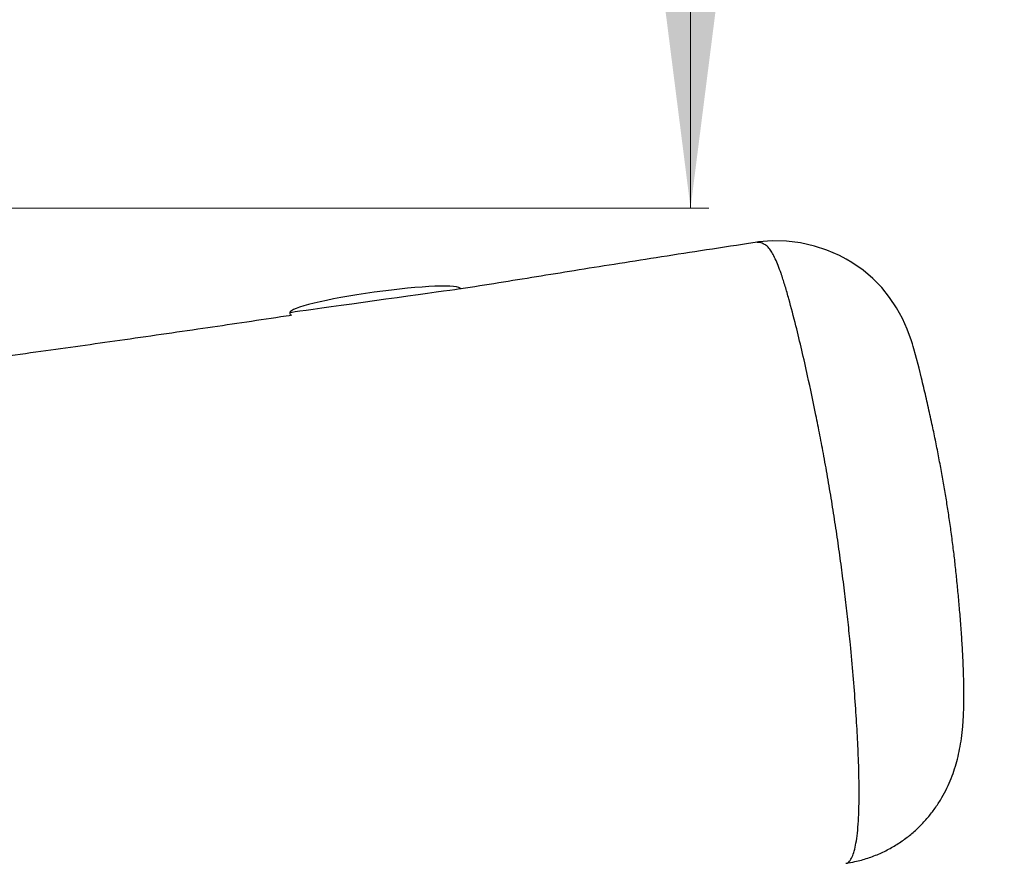
# Model space of a CAD drawing. Units: millimetres. Extents: x 56 to 352, y 31 to 273.
# Drawn here: x 190 to 196, y 209 to 213 of the extents above; entities that cross this region are included whole.
import ezdxf

# ---------------------------------------------------------------- set-up
doc = ezdxf.new("R2010")
doc.units = ezdxf.units.MM
doc.styles.add('SLDTEXTSTYLE0', font='TXT', dxfattribs={"width": 0.75})
doc.dimstyles.new('SLDDIMSTYLE0', dxfattribs={"dimtxt": 3.5, "dimasz": 4, "dimexe": 0, "dimexo": 0.0625, "dimgap": 0.875, "dimtad": 1, "dimlfac": 40, "dimrnd": 1e-09, "dimzin": 12, "dimdsep": 46, "dimtxsty": 'SLDTEXTSTYLE0', "dimsah": 1, "dimcen": 0.09, "dimadec": 0, "dimazin": 3, "dimtfac": 1, "dimtofl": 0, "dimtmove": 0, "dimatfit": 3, "dimfxl": 0, "dimfrac": 2, "dimtolj": 1, "dimtzin": 12, "dimarcsym": 0})

# ---------------------------------------------------------------- blocks, each defined once
blk = doc.blocks.new('_D_2')
at = {"color": 7, "linetype": 'Continuous', "lineweight": 0}
for p, q in [((193.9128, 212.3718), (193.9128, 249.8718)), ((194.0193, 212.3718), (192.9128, 212.3718))]:
    blk.add_line(p, q, dxfattribs=at)
at = {"color": 7, "linetype": 'Continuous', "lineweight": 18}
for points in [[(193.9128, 249.8718), (193.4048, 245.8718), (194.4208, 245.8718)], [(193.9128, 212.3718), (194.4208, 216.3718), (193.4048, 216.3718)]]:
    blk.add_solid(points, dxfattribs=at)
at = {"color": 7, "linetype": 'Continuous', "lineweight": 18, "insert": (189.4011, 225.9496), "char_height": 3.5, "attachment_point": 1, "rotation": 90, "style": 'SLDTEXTSTYLE0'}
blk.add_mtext('1500', dxfattribs=at)
blk = doc.blocks.new('_D_5')
at = {"color": 7, "linetype": 'Continuous', "lineweight": 0}
for p, q in [((121.5757, 144.6456), (121.5757, 262.5846)), ((314.6755, 74.5871), (314.6755, 262.5846)), ((121.5757, 261.5846), (314.6755, 261.5846))]:
    blk.add_line(p, q, dxfattribs=at)
at = {"color": 7, "linetype": 'Continuous', "lineweight": 18}
for points in [[(121.5757, 261.5846), (125.5757, 261.0766), (125.5757, 262.0926)], [(314.6755, 261.5846), (310.6755, 262.0926), (310.6755, 261.0766)]]:
    blk.add_solid(points, dxfattribs=at)
at = {"color": 7, "linetype": 'Continuous', "lineweight": 18, "insert": (212.9534, 266.0964), "char_height": 3.5, "attachment_point": 1, "style": 'SLDTEXTSTYLE0'}
blk.add_mtext('7720', dxfattribs=at)
blk = doc.blocks.new('_D_6')
at = {"color": 7, "linetype": 'Continuous', "lineweight": 0}
for p, q in [((84.0757, 144.6456), (84.0757, 269.4621)), ((352.1755, 213.3718), (352.1755, 269.4621)), ((84.0757, 268.4621), (352.1755, 268.4621))]:
    blk.add_line(p, q, dxfattribs=at)
at = {"color": 7, "linetype": 'Continuous', "lineweight": 18}
for points in [[(84.0757, 268.4621), (88.0757, 267.9541), (88.0757, 268.9701)], [(352.1755, 268.4621), (348.1755, 268.9701), (348.1755, 267.9541)]]:
    blk.add_solid(points, dxfattribs=at)
at = {"color": 7, "linetype": 'Continuous', "lineweight": 18, "insert": (211.6603, 272.9738), "char_height": 3.5, "attachment_point": 1, "style": 'SLDTEXTSTYLE0'}
blk.add_mtext('10720', dxfattribs=at)
blk = doc.blocks.new('_D_8')
at = {"color": 7, "linetype": 'Continuous', "lineweight": 0}
for p, q in [((194.0193, 212.3718), (67.0757, 212.3718)), ((68.0757, 68.1456), (68.0757, 212.3718)), ((120.5757, 68.1456), (67.0757, 68.1456))]:
    blk.add_line(p, q, dxfattribs=at)
at = {"color": 7, "linetype": 'Continuous', "lineweight": 18}
for points in [[(68.0757, 212.3718), (67.5677, 208.3718), (68.5837, 208.3718)], [(68.0757, 68.1456), (68.5837, 72.1456), (67.5677, 72.1456)]]:
    blk.add_solid(points, dxfattribs=at)
at = {"color": 7, "linetype": 'Continuous', "lineweight": 18, "insert": (63.5639, 135.4734), "char_height": 3.5, "attachment_point": 1, "rotation": 90, "style": 'SLDTEXTSTYLE0'}
blk.add_mtext('5770', dxfattribs=at)

msp = doc.modelspace()

# ---------------------------------------------------------------- linework, layer by layer
at = {"color": 7, "linetype": 'Continuous', "lineweight": 25}
for p, q in [((192.5808, 211.9023), (192.58063, 211.90351)), ((191.59026, 211.76505), (191.59255, 211.74864)), ((194.81228, 208.57423), (194.81303, 208.57418))]:
    msp.add_line(p, q, dxfattribs=at)
at = {"color": 7, "linetype": 'Continuous', "lineweight": 25, "flags": 128}
msp.add_lwpolyline([(195.25174, 211.38663), (195.23774, 211.44321), (195.21761, 211.52013), (195.20768, 211.55558), (195.20347, 211.57007), (195.19886, 211.58542), (195.19384, 211.60127), (195.1693, 211.66886), (195.1409, 211.73197), (195.10695, 211.79372), (195.06706, 211.85348), (195.02127, 211.91032), (194.96986, 211.96326), (194.91333, 212.01141), (194.8484, 212.05654), (194.81583, 212.07571), (194.79701, 212.08586), (194.7946, 212.08711), (194.79429, 212.08728), (194.79421, 212.08731), (194.79418, 212.08732), (194.79418, 212.08732), (194.79418, 212.08732), (194.77645, 212.09622), (194.70243, 212.12812), (194.63185, 212.15118), (194.55103, 212.16948), (194.46889, 212.17964), (194.3868, 212.18157), (194.30589, 212.17545), (194.28698, 212.17249)], dxfattribs=at)
at = {"color": 8, "linetype": 'Continuous', "lineweight": 25, "flags": 128}
for points in [[(192.58063, 211.90351), (192.57763, 211.90308), (192.56597, 211.90146), (192.54573, 211.89863), (192.51728, 211.89466), (192.48114, 211.8896), (192.43793, 211.88356), (192.38842, 211.87663), (192.33351, 211.86896), (192.27417, 211.86066), (192.21146, 211.8519), (192.14652, 211.84281)], [(192.14652, 211.84281), (192.08048, 211.83359), (192.01452, 211.82436), (191.94984, 211.81532), (191.88756, 211.80661), (191.82883, 211.7984), (191.77467, 211.79083), (191.72606, 211.78403), (191.68386, 211.77813), (191.64883, 211.77323), (191.62159, 211.76943), (191.60263, 211.76678), (191.59228, 211.76533), (191.59026, 211.76505)]]:
    msp.add_lwpolyline(points, dxfattribs=at)
at = {"color": 7, "linetype": 'Continuous', "lineweight": 25}
for major_axis, start_param, end_param in [((-0.49518, -0.06923), 4.712389, 6.2831853), ((0.49518, 0.06923), 0, 1.5707963)]:
    msp.add_ellipse((192.08545, 211.83428), major_axis=major_axis, ratio=0.1, start_param=start_param, end_param=end_param, dxfattribs=at)
for points, knots in [([(194.29926, 212.17325), (194.28245, 212.17077), (194.17294, 212.15462), (193.97756, 212.1248), (193.7182, 212.08464), (193.47429, 212.04611), (193.17013, 211.99747), (192.87334, 211.94938), (192.65375, 211.91431), (192.58027, 211.90257)], [0, 0, 0, 0, 0.0293049, 0.190877, 0.3407174, 0.4817423, 0.6165268, 0.8716892, 1, 1, 1, 1]), ([(241.31477, 211.8236), (241.14581, 211.79318), (240.78564, 211.72833), (240.23313, 211.62528), (239.59035, 211.50265), (238.88059, 211.36348), (238.10598, 211.20767), (237.32391, 211.04693), (236.52433, 210.87953), (235.69873, 210.70389), (234.84945, 210.52069), (233.98037, 210.33091), (233.23848, 210.16726), (232.62783, 210.03141), (232.14861, 209.92636), (231.65557, 209.82234), (231.14392, 209.7202), (230.61004, 209.62074), (230.07989, 209.52956), (229.5543, 209.44619), (229.03627, 209.37062), (228.50306, 209.29736), (227.96071, 209.22426), (227.3599, 209.14246), (226.70896, 209.05003), (226.01734, 208.94337), (225.37211, 208.83322), (224.77527, 208.7243), (224.22694, 208.61925), (223.70338, 208.51524), (223.20502, 208.41357), (222.73213, 208.31526), (222.28484, 208.22119), (221.8632, 208.13201), (221.46714, 208.04814), (221.09655, 207.96988), (220.7494, 207.8971), (220.41788, 207.82819), (219.94784, 207.73097), (219.33459, 207.60603), (218.57019, 207.45704), (217.79961, 207.31427), (217.01822, 207.17658), (216.2277, 207.04384), (215.52306, 206.9305), (214.90118, 206.83334), (214.36012, 206.75047), (213.79729, 206.6656), (213.20994, 206.578), (212.63155, 206.49232), (212.06244, 206.40814), (211.50339, 206.32528), (210.92036, 206.23843), (210.31447, 206.14761), (209.68851, 206.05312), (208.91933, 205.93606), (208.00877, 205.79575), (206.96403, 205.63175), (206.09982, 205.49285), (205.41284, 205.37994), (204.89239, 205.29292), (204.34687, 205.20006), (203.77793, 205.10131), (203.18951, 204.99706), (202.58562, 204.88772), (201.97021, 204.77381), (201.22712, 204.63306), (200.36139, 204.46416), (199.38057, 204.26586), (198.41291, 204.06384), (197.46598, 203.86103), (196.54342, 203.66089), (195.64416, 203.46699), (194.76181, 203.28482), (194.16793, 203.16691), (193.86717, 203.10957), (193.85679, 203.1076)], [0, 0, 0, 0, 0.0106666, 0.0227393, 0.0349167, 0.0513183, 0.0676708, 0.0840011, 0.1009177, 0.1184189, 0.1364374, 0.15489, 0.1736801, 0.1836337, 0.1937523, 0.2041567, 0.214937, 0.2261657, 0.237899, 0.2483655, 0.2592417, 0.270445, 0.2818333, 0.2932781, 0.3081641, 0.3227394, 0.3368279, 0.3489052, 0.3604857, 0.371553, 0.3820946, 0.3921016, 0.4015684, 0.4104927, 0.4188748, 0.4267175, 0.4340253, 0.4409192, 0.4477753, 0.4638741, 0.4798433, 0.4962232, 0.5126371, 0.5292132, 0.5460916, 0.5570212, 0.5683462, 0.5801187, 0.5923972, 0.6052475, 0.6164451, 0.6281365, 0.6403561, 0.6530667, 0.666205, 0.6796991, 0.7014282, 0.7234824, 0.7454539, 0.755851, 0.7667626, 0.778253, 0.7902416, 0.8026459, 0.8153826, 0.82837, 0.8415275, 0.8623653, 0.8831643, 0.9036965, 0.9237918, 0.9433543, 0.9623814, 0.9809779, 0.9993438, 1, 1, 1, 1]), ([(191.60126, 211.74997), (191.58003, 211.74673), (191.40826, 211.72047), (191.07572, 211.67168), (190.61224, 211.60494), (190.13942, 211.53879), (189.66042, 211.47321), (189.16147, 211.40627), (188.6481, 211.33857), (188.12783, 211.27081), (187.60883, 211.20386), (187.0983, 211.1385), (186.61865, 211.07743), (186.17348, 211.021), (185.76524, 210.96939), (185.37925, 210.92073), (185.01793, 210.87527), (184.7044, 210.83587), (184.43653, 210.80225), (184.21169, 210.77404), (184.00578, 210.74823), (183.81914, 210.72485), (183.5354, 210.68932), (183.13773, 210.63954), (182.6093, 210.57344), (182.05503, 210.50411), (181.47551, 210.43162), (180.87153, 210.35603), (180.23888, 210.27677), (179.57831, 210.19388), (178.89082, 210.10746), (178.17775, 210.01759), (177.4151, 209.92113), (176.60361, 209.81811), (175.74481, 209.70848), (174.86675, 209.59566), (173.97403, 209.48006), (173.15882, 209.37353), (172.42647, 209.27688), (171.78685, 209.19172), (171.16292, 209.10788), (170.56258, 209.0265), (169.99018, 208.94824), (169.44413, 208.87297), (168.92297, 208.80056), (168.42212, 208.73044), (167.91185, 208.6585), (167.39362, 208.58487), (166.86879, 208.50973), (166.36735, 208.43742), (165.88817, 208.36787), (165.43022, 208.30094), (164.9926, 208.23666), (164.57453, 208.17489), (164.17529, 208.11564), (163.79428, 208.05883), (163.43097, 208.00444), (163.08288, 207.95216), (162.71734, 207.89704), (162.31981, 207.83693), (161.87794, 207.76983), (161.40953, 207.69849), (160.92833, 207.62494), (160.43515, 207.54936), (159.93066, 207.47187), (159.40117, 207.3904), (158.84563, 207.3048), (158.26309, 207.21498), (157.65293, 207.12083), (157.01495, 207.02229), (156.37324, 206.92301), (155.73008, 206.82332), (155.09194, 206.72418), (154.44265, 206.62306), (153.78802, 206.52078), (153.12978, 206.41757), (152.46847, 206.31351), (151.63783, 206.18226), (150.63881, 206.02332), (149.4751, 205.83674), (148.32016, 205.6508), (147.31973, 205.48962), (146.47554, 205.35392), (145.78699, 205.24364), (145.1146, 205.13652), (144.461, 205.03316), (143.82229, 204.93313), (143.20047, 204.83702), (142.59447, 204.74486), (142.00882, 204.65728), (141.44123, 204.57396), (140.89151, 204.49482), (140.35944, 204.41987), (139.78396, 204.34064), (139.16906, 204.25839), (138.51802, 204.17446), (137.89425, 204.09708), (137.40462, 204.03877), (137.03924, 203.99644), (136.78237, 203.9672), (136.50922, 203.9366), (136.21324, 203.90406), (135.89478, 203.86962), (135.56132, 203.83416), (135.21348, 203.79762), (134.85115, 203.75988), (134.46629, 203.71987), (134.05616, 203.677), (133.66335, 203.6354), (133.28963, 203.59501), (132.93704, 203.55614), (132.56224, 203.51377), (132.16337, 203.4674), (131.74236, 203.41722), (131.29986, 203.36333), (130.83703, 203.30585), (130.35259, 203.24462), (129.81414, 203.17547), (129.2796, 203.10589), (128.91345, 203.05735), (128.75566, 203.03643)], [0, 0, 0, 0, 0.0010136, 0.0082038, 0.0158746, 0.0231351, 0.0307648, 0.038726, 0.0469347, 0.0552485, 0.0635358, 0.0716824, 0.0795903, 0.0864037, 0.092906, 0.0990523, 0.1048046, 0.1101306, 0.1139984, 0.1175745, 0.1208494, 0.1238148, 0.1264729, 0.134378, 0.1427753, 0.1516673, 0.160803, 0.1704028, 0.1804589, 0.1909596, 0.2018887, 0.2132249, 0.2249418, 0.2382312, 0.2518903, 0.2658569, 0.2800588, 0.2944112, 0.3046798, 0.3149311, 0.3248651, 0.3343838, 0.3435107, 0.3521136, 0.3603778, 0.3683204, 0.3759574, 0.3846708, 0.3929946, 0.4009485, 0.4085512, 0.4158184, 0.4227644, 0.4294022, 0.4357424, 0.4417949, 0.4475678, 0.4530681, 0.4583992, 0.4650097, 0.4720379, 0.479489, 0.487371, 0.4950154, 0.5030454, 0.5114757, 0.5203237, 0.5296098, 0.5393443, 0.5495279, 0.5601597, 0.5700858, 0.5803511, 0.5907522, 0.6012226, 0.611753, 0.6223345, 0.6329578, 0.651619, 0.6702859, 0.6888137, 0.7070477, 0.7182876, 0.7293075, 0.7400658, 0.7505197, 0.7606258, 0.7706545, 0.7802812, 0.7896092, 0.7986445, 0.8073878, 0.8158428, 0.8240156, 0.8348085, 0.8451151, 0.8549768, 0.8644453, 0.8683587, 0.8723143, 0.8766303, 0.8813131, 0.886348, 0.891728, 0.8971207, 0.9028385, 0.9089096, 0.9153784, 0.9223076, 0.9275736, 0.9331544, 0.9390957, 0.9454408, 0.952195, 0.9592176, 0.9666117, 0.9743585, 0.9824332, 0.9924297, 1, 1, 1, 1]), ([(194.81303, 208.57418), (194.83079, 208.57684), (194.87402, 208.58331), (194.94048, 208.60243), (195.01134, 208.62953), (195.0779, 208.66308), (195.13983, 208.70202), (195.19676, 208.74579), (195.24843, 208.7936), (195.29465, 208.84471), (195.33529, 208.89831), (195.37037, 208.95354), (195.40004, 209.00964), (195.42468, 209.066), (195.44474, 209.12239), (195.4609, 209.17913), (195.4738, 209.23756), (195.48403, 209.30041), (195.49177, 209.37183), (195.4965, 209.45274), (195.49813, 209.54002), (195.49707, 209.63265), (195.4939, 209.72631), (195.48887, 209.82403), (195.48225, 209.92511), (195.47439, 210.02594), (195.46578, 210.1243), (195.45669, 210.21814), (195.44692, 210.30895), (195.43618, 210.4), (195.42438, 210.49111), (195.41147, 210.58166), (195.39781, 210.66962), (195.38324, 210.75696), (195.36742, 210.84585), (195.3503, 210.93663), (195.33184, 211.02905), (195.31144, 211.12662), (195.2891, 211.2283), (195.26879, 211.31624), (195.25621, 211.36821), (195.25174, 211.38663)], [0, 0, 0, 0, 0.0155015, 0.0377372, 0.0595758, 0.0810509, 0.102191, 0.1230131, 0.1435378, 0.1637759, 0.1837291, 0.2034109, 0.2228594, 0.2421886, 0.261607, 0.2814548, 0.3023596, 0.3253585, 0.352188, 0.3840159, 0.4203395, 0.452194, 0.4853527, 0.5179733, 0.5501227, 0.582803, 0.6122669, 0.6401343, 0.6666384, 0.6919426, 0.7189299, 0.744822, 0.7695877, 0.7949465, 0.8213773, 0.8490534, 0.8780752, 0.9085038, 0.9438401, 0.9800834, 1, 1, 1, 1])]:
    msp.add_open_spline(points, degree=3, knots=knots, dxfattribs=at)
at = {"color": 8, "linetype": 'Continuous', "lineweight": 25}
for points, knots in [([(194.59154, 211.39968), (194.58038, 211.44928), (194.55801, 211.5487), (194.52178, 211.69842), (194.48964, 211.82192), (194.46174, 211.9188), (194.44672, 211.96601), (194.43302, 212.00581), (194.42071, 212.03919), (194.40392, 212.07884), (194.38792, 212.11044), (194.36995, 212.1386), (194.3515, 212.15745), (194.33122, 212.16647), (194.3143, 212.17259), (194.30283, 212.17242), (194.29938, 212.17237)], [0, 0, 0, 0, 0.1024529, 0.2053386, 0.3279116, 0.390117, 0.4522873, 0.4601974, 0.5112353, 0.5622679, 0.6152572, 0.6682565, 0.752489, 0.8374839, 0.9510891, 1, 1, 1, 1]), ([(194.81303, 208.57418), (194.81419, 208.57406), (194.82194, 208.57331), (194.83434, 208.58404), (194.84948, 208.60722), (194.86192, 208.643), (194.87221, 208.68892), (194.88041, 208.74721), (194.8862, 208.81625), (194.88949, 208.89435), (194.89056, 208.98064), (194.8895, 209.07631), (194.8861, 209.19214), (194.8797, 209.32932), (194.86956, 209.49059), (194.85636, 209.66171), (194.84171, 209.82332), (194.82649, 209.97071), (194.81146, 210.10328), (194.79461, 210.23894), (194.77597, 210.37741), (194.75573, 210.51655), (194.73386, 210.65672), (194.71053, 210.79628), (194.6868, 210.92958), (194.66319, 211.05482), (194.63197, 211.21293), (194.60776, 211.32476), (194.59154, 211.39968)], [0, 0, 0, 0, 0.0071356, 0.0476506, 0.088162, 0.1245544, 0.160944, 0.1984566, 0.2359689, 0.2712315, 0.3064974, 0.3427356, 0.3789779, 0.4273577, 0.4757442, 0.5257725, 0.5758022, 0.6107956, 0.6457817, 0.6816387, 0.7174915, 0.7537324, 0.7899775, 0.8273578, 0.8647415, 0.898308, 0.9318768, 1, 1, 1, 1])]:
    msp.add_open_spline(points, degree=3, knots=knots, dxfattribs=at)

# ---------------------------------------------------------------- dimensions: what is measured, and where the dimension line sits
at = {"color": 7, "linetype": 'Continuous', "lineweight": 18}
for base, p1, p2, picture, middle in [((352.17547, 268.4621), (84.07568, 143.64558), (352.17547, 212.37179), '_D_6', (218.12558, 268.4621)), ((314.67547, 261.58463), (121.57568, 143.64558), (314.67547, 73.5871), '_D_5', (218.12558, 261.58463))]:
    dim = msp.add_linear_dim(base=base, p1=p1, p2=p2, dimstyle='SLDDIMSTYLE0', dxfattribs=at)
    dim.commit()
    dim.dimension.update_dxf_attribs({"geometry": picture, "text_midpoint": middle, "dimtype": 160})
for base, p1, p2, picture, middle in [((193.91283, 249.87179), (195.01931, 212.37179), (125.9758, 249.87179), '_D_2', (193.91283, 231.12179)), ((68.07568, 212.37179), (121.57568, 68.14558), (195.01931, 212.37179), '_D_8', (68.07568, 140.64558))]:
    dim = msp.add_linear_dim(base=base, p1=p1, p2=p2, angle=90, dimstyle='SLDDIMSTYLE0', dxfattribs=at)
    dim.commit()
    dim.dimension.update_dxf_attribs({"geometry": picture, "text_midpoint": middle, "dimtype": 160})

doc.saveas('drawing.dxf')
